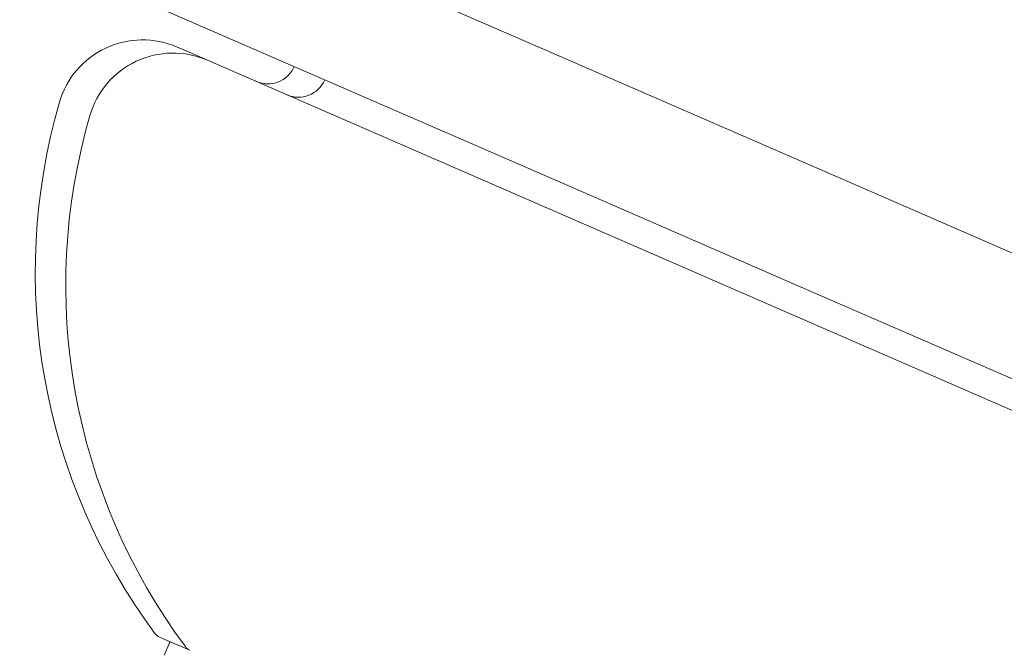
# Model space of a CAD drawing. Units: millimetres. Extents: x -2084 to 5084, y -3474 to 2474.
# Drawn here: x 1870 to 1887, y -256 to -245 of the extents above; entities that cross this region are included whole.
import ezdxf

# ---------------------------------------------------------------- set-up
doc = ezdxf.new("R2010")
doc.units = ezdxf.units.MM
doc.header["$LTSCALE"] = 1000
doc.layers.add('1 EQUIPMENT', color=7, linetype='Continuous', lineweight=18)

# ---------------------------------------------------------------- blocks, each defined once
blk = doc.blocks.new('FYRI BLOCK')
at = {"layer": '1 EQUIPMENT', "lineweight": 0}
for p, q in [((1865.729, -239.282), (1879.275, -245.171)), ((1879.149, -247.298), (1867.306, -242.148)), ((1872.994, -245.166), (1872.916, -245.133)), ((1874.825, -245.963), (1872.994, -245.166)), ((1884.988, -247.655), (1879.275, -245.171)), ((1894.537, -254.534), (1873.445, -245.362)), ((1879.149, -247.298), (1884.19, -249.49)), ((1900.578, -254.434), (1884.988, -247.655)), ((1884.19, -249.49), (1897.946, -255.471)), ((1872.613, -255.36), (1872.665, -255.383)), ((1872.665, -255.383), (1873.138, -255.589)), ((1872.796, -255.44), (1872.694, -255.676))]:
    blk.add_line(p, q, dxfattribs=at)
for centre, radius, start, end in [((2470.356, -500), 694.356, 143.572112, 169.385222), ((1872.318, -246.508), 1.5, 66.5, 163.7286), ((1872.846, -246.738), 1.5, 66.5, 163.7286), ((1874.491, -245.272), 0.5, 246.5, 336.4972), ((1875.02, -245.502), 0.5, 246.5, 336.5), ((1880.958, -249.03), 10.5, 163.7286, 216.6382), ((1881.486, -249.26), 10.5, 163.7286, 216.6382), ((1872.693, -255.177), 0.2, 216.6382, 246.5), ((1873.221, -255.406), 0.2, 216.6382, 246.5)]:
    blk.add_arc(centre, radius, start, end, dxfattribs=at)

msp = doc.modelspace()

# ---------------------------------------------------------------- block references
at = {"layer": '1 EQUIPMENT'}
msp.add_blockref('FYRI BLOCK', (0, 0), dxfattribs=at)

doc.saveas('drawing.dxf')
